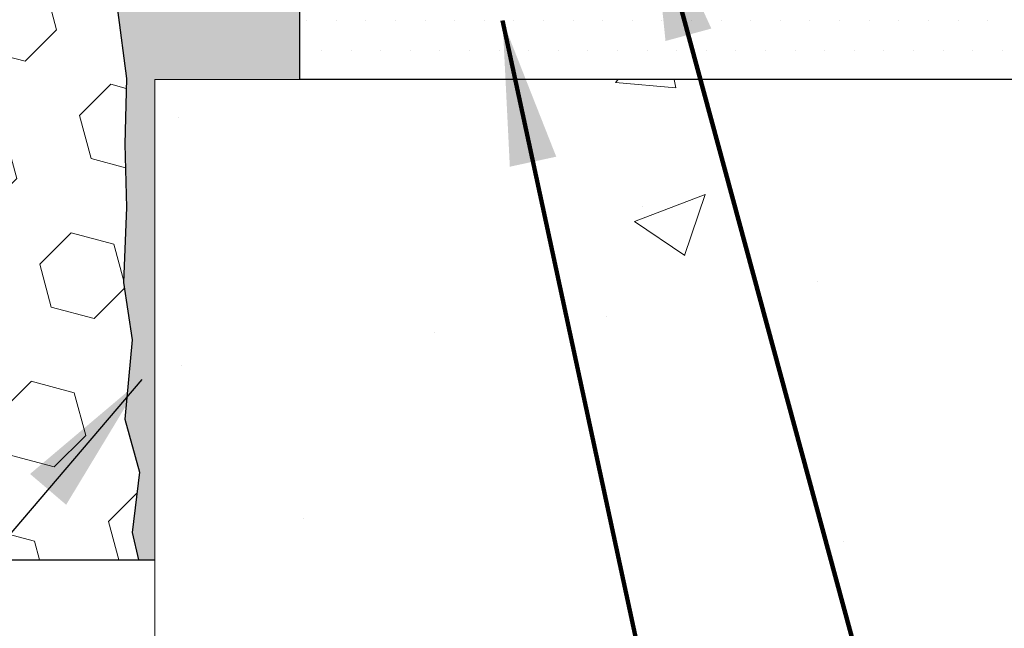
# Model space of a CAD drawing. Extents: x 13 to 3254, y -28 to 1977.
# Drawn here: x 469 to 471, y -8 to -7 of the extents above; entities that cross this region are included whole.
import ezdxf

# ---------------------------------------------------------------- set-up
doc = ezdxf.new("R2010")
doc.units = 0
doc.header["$LTSCALE"] = 5
doc.header["$MEASUREMENT"] = 0
doc.layers.get('DEFPOINTS').update_dxf_attribs({"linetype": 'CONTINUOUS'})
for name, color, linetype, lineweight in [('CONCRETE - H', 130, 'CONTINUOUS', 9), ('CONCRETE - L', 132, 'CONTINUOUS', 13), ('DIMS', 50, 'CONTINUOUS', 25), ('EPOXY ADHESIVE - H', 50, 'CONTINUOUS', 15), ('EPOXY ADHESIVE - L', 52, 'CONTINUOUS', 25), ('FOAM INSERT - H', 150, 'CONTINUOUS', 9), ('FOAM INSERT - L', 152, 'CONTINUOUS', 25), ('SETTING BED - H', 210, 'CONTINUOUS', 20), ('SETTING BED - L', 212, 'CONTINUOUS', 25), ('TEXT - 4', 241, 'CONTINUOUS', 25)]:
    doc.layers.add(name, color=color, linetype=linetype, lineweight=lineweight)
doc.styles.add('ROMANS', font='romans', dxfattribs={"width": 0.9})
doc.dimstyles.get("Standard").update_dxf_attribs({"dimtxt": 0.18, "dimasz": 0.18, "dimexe": 0.18, "dimexo": 0.0625, "dimgap": 0.09, "dimtad": 0, "dimtih": 1, "dimtoh": 1, "dimdec": 4, "dimzin": 0, "dimdsep": 46, "dimtxsty": 'Standard', "dimcen": 0.09, "dimadec": 0, "dimazin": 0, "dimtfac": 1, "dimtdec": 4, "dimtofl": 0, "dimtmove": 0, "dimatfit": 3, "dimfxl": 1, "dimtolj": 1, "dimtzin": 0, "dimarcsym": 0})
pattern_1 = [(49.99999999999999, (-1, 0), (1.506246383461582, -0.1317794834634497), [0.1575, -1.7325]), (355, (-1, 0), (-0.2913778005873, 1.579603480770025), [0.126, -1.386]), (100.45144446, (-0.8744794699, -0.0109816224), (1.214868578126935, 1.447823981034122), [0.1338544031999999, -1.472398435199999]), (46.18420000000002, (-1, 0.42), (2.241206794410302, -0.3475904896654607), [0.2362499999999999, -2.598749999999999]), (96.63563549, (-0.8132328355, 0.3910340553), (1.96279008591588, 2.045649061626556), [0.2007817182, -2.208598895999999]), (351.1841639899999, (-1, 0.42), (1.962790084615023, 2.045649060566979), [0.189, -2.0790000021]), (21, (-0.79, 0.315), (1.25350480944877, -0.8454996703972115), [0.1575, -1.7325]), (326.0000000000001, (-0.79, 0.315), (0.5109621970353216, 1.522815094598391), [0.126, -1.386]), (71.45144474, (-0.6855412666, 0.2445416946), (1.764466991132939, 0.677315420893343), [0.133854399, -1.4723984352]), (37.50000000000001, (-1, 0), (0.0255356961663104, 0.6990770930457542), [0, -1.3692, 0, -1.407, 0, -1.39125]), (7.499999999999999, (-1, 0), (0.552446028628512, 0.8282645949529565), [0, -0.8021999999999999, 0, -1.3377, 0, -0.53025]), (327.5, (-1.4683, 0), (1.121027115962059, -0.04736523064219748), [0, -0.525, 0, -1.638, 0, -2.1735]), (317.5, (-1.6783, 0), (1.224690955619011, 0.2102204628978672), [0, -0.6825, 0, -1.0878, 0, -1.5435])]

# ---------------------------------------------------------------- blocks, each defined once
blk = doc.blocks.new('*D29')
at = {"layer": 'DEFPOINTS', "color": 0, "transparency": 16777216}
for p in [(456.1141126798391, -8.01310221816695), (469.114116953682, -8.01310221816695), (469.114116953682, -9.449060160370692)]:
    blk.add_point(p, dxfattribs=at)
at = {"layer": 'DIMS', "color": 0, "lineweight": -2, "transparency": 16777216}
for p, q in [((456.1141126798391, -8.26310221816695), (456.1141126798391, -9.699060160370692)), ((469.114116953682, -8.26310221816695), (469.114116953682, -9.699060160370692)), ((456.3641126798391, -9.449060160370692), (461.1407236629128, -9.449060160370692)), ((468.864116953682, -9.449060160370692), (464.0907236629128, -9.449060160370692))]:
    blk.add_line(p, q, dxfattribs=at)
at = {"layer": 'DIMS', "color": 0, "transparency": 16777216}
for points in [[(456.3641126798391, -9.407393493704026), (456.3641126798391, -9.490726827037358), (456.1141126798391, -9.449060160370692)], [(468.864116953682, -9.407393493704026), (468.864116953682, -9.490726827037358), (469.114116953682, -9.449060160370692)]]:
    blk.add_solid(points, dxfattribs=at)
at = {"layer": 'DIMS', "color": 0, "transparency": 16777216, "insert": (462.6157236629128, -9.449060160370692), "char_height": 0.3, "attachment_point": 5}
blk.add_mtext('\\A1;13 IN\\P [330.2mm]', dxfattribs=at)

msp = doc.modelspace()

# ---------------------------------------------------------------- hatches: boundary and pattern name
at = {"layer": 'CONCRETE - H'}
h = msp.add_hatch(dxfattribs=at)
h.set_pattern_fill('AR-CONC', color=256, scale=0.21)
h.set_pattern_definition(pattern_1)
edge = h.paths.add_edge_path()
edge.add_spline(control_points=[(486.7380323751022, -3.013102218167119), (487.9279470661781, -5.882111189661067), (480.5569844078996, -4.292005184626122), (477.1255407497359, -4.170297788994501), (475.5770186744477, -5.624732620816687), (476.0563199969868, -6.606785330629597), (476.2253282914301, -7.015223813045571)], knot_values=[0, 0, 0, 0, 7.745245743373461, 9.896306761816813, 11.52860293913733, 12.81704569344067, 12.81704569344067, 12.81704569344067, 12.81704569344067], degree=3, periodic=0)
edge.add_line((476.2253180254685, -7.015223813045523), (475.7323266394085, -7.015223813046903))
edge.add_line((475.7323266394085, -7.015223813046903), (475.7323266394085, -6.818373804533891))
edge.add_line((475.7323266394085, -6.818373804533891), (475.0626429394085, -6.818373804533891))
edge.add_arc((475.0626429394085, -6.779003804533918), 0.03936999999997326, 240.00000000000938, 270, ccw=False)
edge.add_line((475.0429579394086, -6.813099224680892), (474.9071970317907, -6.734717628122281))
edge.add_arc((474.8520790317909, -6.830184804533474), 0.1102359999995461, 60.00000000000438, 90)
edge.add_line((474.8520790317909, -6.719948804533928), (473.944121090762, -6.719948804533928))
edge.add_arc((473.944121090762, -6.680578804534069), 0.03936999999985868, 240.0000326786143, 270, ccw=False)
edge.add_line((473.9244361102084, -6.714674235908258), (473.244348904603, -6.322026221863185))
edge.add_arc((473.1843489638755, -6.425949304538206), 0.119999999999897, 60.00003267864304, 89.99999999994571)
edge.add_line((473.1843489638757, -6.305949304538316), (472.9729075813158, -6.305949304538231))
edge.add_arc((472.9729075813158, -6.266579304538326), 0.03936999999990487, 224.9999999999616, 270, ccw=False)
edge.add_line((472.9450687873406, -6.294418098513552), (472.8286022632078, -6.177951574380802))
edge.add_arc((472.578900288901, -6.427653548687552), 0.3531319186159708, 44.99999999999562, 76.09799910893817)
edge.add_arc((472.289615695818, -7.596423322127762), 1.557170273114143, 76.09799910894587, 103.9020008910779)
edge.add_arc((472.0003311027347, -6.427653548688532), 0.3531319186168317, 103.9020008910748, 134.9999999999427)
edge.add_line((471.7506291284276, -6.177951574380904), (471.6341626042947, -6.294418098513589))
edge.add_arc((471.6063238103195, -6.266579304538407), 0.03936999999978966, 270, 314.9999999999671, ccw=False)
edge.add_line((471.6063238103195, -6.305949304538203), (469.8954187078354, -6.305949304538231))
edge.add_arc((469.8954187078353, -6.266579304538262), 0.03936999999996882, 179.9999999998526, 270.00000000008276, ccw=False)
edge.add_line((469.8560487078354, -6.266579304538161), (469.8560487078357, -5.670754140567041))
edge.add_line((469.8560487078357, -5.670754140567041), (469.8560487078354, -5.659455572330515))
edge.add_arc((469.8954187078355, -5.659455572330578), 0.03937000000007629, 107.30237723699659, 179.9999999999082, ccw=False)
edge.add_line((469.8837094994652, -5.621867125443956), (469.9009824405587, -5.615341128649121))
edge.add_line((469.9009824405587, -5.615341128649121), (469.9181590367331, -5.608626748580733))
edge.add_line((469.9181590367331, -5.608626748580733), (469.9351429430695, -5.601535601965267))
edge.add_line((469.9351429430695, -5.601535601965267), (469.9518378146491, -5.5938793055292))
edge.add_line((469.9518378146491, -5.5938793055292), (469.9681473065527, -5.585469475998977))
edge.add_line((469.9681473065527, -5.585469475998977), (469.9839862208776, -5.57615390427803))
edge.add_line((469.9839862208776, -5.57615390427803), (469.9993267501875, -5.565966624198339))
edge.add_line((469.9993267501875, -5.565966624198339), (470.0141595043534, -5.555001437238147))
edge.add_line((470.0141595043534, -5.555001437238147), (470.0284751017747, -5.543352172553099))
edge.add_line((470.0284751017747, -5.543352172553099), (470.0422641573695, -5.531112608072149))
edge.add_line((470.0422641573695, -5.531112608072149), (470.055515436553, -5.518349306474917))
edge.add_line((470.055515436553, -5.518349306474917), (470.0682128181058, -5.50505692358918))
edge.add_line((470.0682128181058, -5.50505692358918), (470.0803429456994, -5.491228847505184))
edge.add_line((470.0803429456994, -5.491228847505184), (470.091905736289, -5.47689747832014))
edge.add_line((470.091905736289, -5.47689747832014), (470.1029041973707, -5.462104299654882))
edge.add_line((470.1029041973707, -5.462104299654882), (470.11334133644, -5.44689079513013))
edge.add_line((470.11334133644, -5.44689079513013), (470.123220160993, -5.431298448366661))
edge.add_line((470.123220160993, -5.431298448366661), (470.1325436785257, -5.415368742985308))
edge.add_line((470.1325436785257, -5.415368742985308), (470.1413149601672, -5.399143120731438))
edge.add_line((470.1413149601672, -5.399143120731438), (470.1495422047226, -5.382659648971881))
edge.add_line((470.1495422047226, -5.382659648971881), (470.1572424204311, -5.365950597834299))
edge.add_line((470.1572424204311, -5.365950597834299), (470.1644334838156, -5.349047666052982))
edge.add_line((470.1644334838156, -5.349047666052982), (470.1711337480366, -5.331981066860536))
edge.add_line((470.1711337480366, -5.331981066860536), (470.1773661237976, -5.314766809323103))
edge.add_line((470.1773661237976, -5.314766809323103), (470.1831560539035, -5.29741301088707))
edge.add_line((470.1831560539035, -5.29741301088707), (470.1885290083035, -5.279927704402311))
edge.add_line((470.1885290083035, -5.279927704402311), (470.1935104569459, -5.262318922718762))
edge.add_line((470.1935104569459, -5.262318922718762), (470.1981258697798, -5.244594698686328))
edge.add_line((470.1981258697798, -5.244594698686328), (470.2024007167538, -5.226763065154884))
edge.add_line((470.2024007167538, -5.226763065154884), (470.2063604678167, -5.208832054974366))
edge.add_line((470.2063604678167, -5.208832054974366), (470.2100305929171, -5.190809700994677))
edge.add_line((470.2100305929171, -5.190809700994677), (470.2134365620041, -5.172704036065724))
edge.add_line((470.2134365620041, -5.172704036065724), (470.216603845026, -5.154523093037383))
edge.add_line((470.216603845026, -5.154523093037383), (470.219557911932, -5.136274904759588))
edge.add_line((470.219557911932, -5.136274904759588), (470.2223242326706, -5.117967504082245))
edge.add_line((470.2223242326706, -5.117967504082245), (470.2249282771907, -5.099608923855257))
edge.add_line((470.2249282771907, -5.099608923855257), (470.2273955154409, -5.081207196928531))
edge.add_line((470.2273955154409, -5.081207196928531), (470.2297514173702, -5.062770356151944))
edge.add_line((470.2297514173702, -5.062770356151944), (470.232021452927, -5.044306434375429))
edge.add_line((470.232021452927, -5.044306434375429), (470.2342310920603, -5.025823464448919))
edge.add_line((470.2342310920603, -5.025823464448919), (470.2364058047189, -5.007329479222264))
edge.add_line((470.2364058047189, -5.007329479222264), (470.2364058047189, -4.993594146892221))
edge.add_line((470.2364058047189, -4.993594146892221), (470.2342310920603, -4.975100161665566))
edge.add_line((470.2342310920603, -4.975100161665566), (470.232021452927, -4.956617191739028))
edge.add_line((470.232021452927, -4.956617191739028), (470.2297514173702, -4.938153269962513))
edge.add_line((470.2297514173702, -4.938153269962513), (470.2273955154409, -4.919716429185925))
edge.add_line((470.2273955154409, -4.919716429185925), (470.2249282771907, -4.901314702259199))
edge.add_line((470.2249282771907, -4.901314702259199), (470.2223242326706, -4.882956122032212))
edge.add_line((470.2223242326706, -4.882956122032212), (470.219557911932, -4.864648721354868))
edge.add_line((470.219557911932, -4.864648721354868), (470.216603845026, -4.846400533077073))
edge.add_line((470.216603845026, -4.846400533077073), (470.2134365620041, -4.828219590048761))
edge.add_line((470.2134365620041, -4.828219590048761), (470.2100305929171, -4.810113925119779))
edge.add_line((470.2100305929171, -4.810113925119779), (470.2063604678167, -4.792091571140091))
edge.add_line((470.2063604678167, -4.792091571140091), (470.2024007167538, -4.774160560959601))
edge.add_line((470.2024007167538, -4.774160560959601), (470.1981258697798, -4.756328927428157))
edge.add_line((470.1981258697798, -4.756328927428157), (470.1935104569459, -4.738604703395723))
edge.add_line((470.1935104569459, -4.738604703395723), (470.1885290083035, -4.720995921712174))
edge.add_line((470.1885290083035, -4.720995921712174), (470.1831560539035, -4.703510615227415))
edge.add_line((470.1831560539035, -4.703510615227415), (470.1773661237976, -4.686156816791382))
edge.add_line((470.1773661237976, -4.686156816791382), (470.1711337480366, -4.668942559253949))
edge.add_line((470.1711337480366, -4.668942559253949), (470.1644334838156, -4.651875960061474))
edge.add_line((470.1644334838156, -4.651875960061474), (470.1572424204311, -4.634973028280157))
edge.add_line((470.1572424204311, -4.634973028280157), (470.1495422047226, -4.618263977142576))
edge.add_line((470.1495422047226, -4.618263977142576), (470.1413149601672, -4.601780505383019))
edge.add_line((470.1413149601672, -4.601780505383019), (470.1325436785256, -4.585554883129149))
edge.add_line((470.1325436785256, -4.585554883129149), (470.123220160993, -4.569625177747767))
edge.add_line((470.123220160993, -4.569625177747767), (470.1133413364399, -4.554032830984326))
edge.add_line((470.1133413364399, -4.554032830984326), (470.1029041973705, -4.538819326459574))
edge.add_line((470.1029041973705, -4.538819326459574), (470.0919057362889, -4.524026147794288))
edge.add_line((470.0919057362889, -4.524026147794288), (470.0803429456994, -4.509694778609273))
edge.add_line((470.0803429456994, -4.509694778609273), (470.0682128181058, -4.495866702525277))
edge.add_line((470.0682128181058, -4.495866702525277), (470.0555154365529, -4.482574319639568))
edge.add_line((470.0555154365529, -4.482574319639568), (470.0422641573695, -4.469811018042336))
edge.add_line((470.0422641573695, -4.469811018042336), (470.0284751017746, -4.457571453561357))
edge.add_line((470.0284751017746, -4.457571453561357), (470.0141595043534, -4.445922188876338))
edge.add_line((470.0141595043534, -4.445922188876338), (469.9993267501875, -4.434957001916146))
edge.add_line((469.9993267501875, -4.434957001916146), (469.9839862208776, -4.424769721836455))
edge.add_line((469.9839862208776, -4.424769721836455), (469.9681473065527, -4.41545415011548))
edge.add_line((469.9681473065527, -4.41545415011548), (469.951837814649, -4.407044320585285))
edge.add_line((469.951837814649, -4.407044320585285), (469.9351429430695, -4.399388024149218))
edge.add_line((469.9351429430695, -4.399388024149218), (469.9181590367331, -4.392296877533752))
edge.add_line((469.9181590367331, -4.392296877533752), (469.9009824405587, -4.385582497465364))
edge.add_line((469.9009824405587, -4.385582497465364), (469.8837094994652, -4.379056500670529))
edge.add_arc((469.8954187078355, -4.341468053783865), 0.03937000000013296, 180.0000000000698, 252.6976227629425, ccw=False)
edge.add_line((469.8560487078354, -4.341468053783913), (469.8560487078354, -4.152233004925208))
edge.add_line((469.8560487078354, -4.152233004925208), (469.7576237078357, -4.152233004925208))
edge.add_line((469.7576237078357, -4.152233004925208), (469.7578878114418, -4.152233004925208))
edge.add_arc((469.7969937078358, -4.147680448805056), 0.0393700000000738, 122.9031521393996, 186.6402612609622, ccw=False)
edge.add_line((469.7756071111999, -4.114625791276378), (470.0908250516557, -3.910677559803354))
edge.add_arc((469.9131352078342, -3.711985206375651), 0.2665564328766554, 311.8061494065296, 360.0000000001622)
edge.add_line((470.1796916407109, -3.711985206374897), (470.1796916407108, -3.662771604025309))
edge.add_line((470.1796916407108, -3.662771604025309), (470.2694353456199, -3.662771604025309))
edge.add_line((470.2694353456199, -3.662771604025309), (470.2694353456199, -3.716465476615738))
edge.add_line((470.2694353456199, -3.716465476615738), (470.4682542432578, -3.716465476615756))
edge.add_arc((470.4682542432578, -3.637725319135459), 0.0787401574802975, 270, 360.0000000000165)
edge.add_line((470.5469944007381, -3.637725319135436), (470.5469944007381, -3.513102218167234))
edge.add_line((470.5469944007381, -3.513102218167234), (483.614111525551, -3.513069375633535))
edge.add_line((483.614111525551, -3.513069375633535), (483.614111525551, -3.013135060700932))
edge.add_line((483.614111525551, -3.013135060700932), (486.7380323751021, -3.013102218167119))
h.paths.add_polyline_path([(473.9697714686899, -6.242072409653337), (475.8197714686899, -6.242072409653337), (475.8197714686899, -5.292072409653337), (473.9697714686899, -5.292072409653337)], flags=16)
h.paths.add_polyline_path([(479.6645225335085, -4.371992639495971), (482.4787466129458, -4.743641591947991), (482.4787466129458, -3.933386470164444), (479.6645225335085, -3.933386470164444)], flags=17)
h = msp.add_hatch(dxfattribs=at)
h.set_pattern_fill('AR-CONC', color=256, scale=0.21)
h.set_pattern_definition(pattern_1)
edge = h.paths.add_edge_path()
edge.add_line((476.2253252594745, -7.015158127978133), (472.519836463428, -7.015158127988506))
edge.add_line((472.519836463428, -7.015158127988506), (472.5198364634302, -7.830837470318293))
edge.add_line((472.5198364634302, -7.830837470318293), (472.2542520338844, -7.757661664020581))
edge.add_line((472.2542520338844, -7.757661664020581), (472.3645038486738, -7.861105944587074))
edge.add_line((472.3645038486738, -7.861105944587074), (472.0523538529659, -7.812008077906818))
edge.add_line((472.0523538529659, -7.812008077906818), (472.0523538529637, -7.015158127989814))
edge.add_line((472.0523538529637, -7.015158127989814), (469.1141169536792, -7.01515812799804))
edge.add_line((469.1141169536792, -7.01515812799804), (469.1141169536832, -8.441657650763768))
edge.add_spline(control_points=[(469.1141169536832, -8.450417937176214), (469.6183308494861, -8.431044553650944), (470.4246432014791, -9.210890009030155), (472.3775688545074, -9.552558534736427), (473.6605263286082, -7.702631361278639), (476.0088321583315, -8.159001090455305), (476.1880991656564, -7.211781845070526), (476.2253252594745, -7.015158127978137)], knot_values=[0, 0, 0, 0, 1.528250230222683, 3.019264449021284, 5.337511508442239, 7.483700620337631, 8.044202630081505, 8.044202630081505, 8.044202630081505, 8.044202630081505], degree=3, periodic=0)
at = {"layer": 'EPOXY ADHESIVE - H'}
h = msp.add_hatch(dxfattribs=at)
h.set_pattern_fill('AR-SAND', color=256, scale=0.03937007874015701, style=0)
h.set_pattern_definition([(37.50000000000001, (149.1632812500006, 0), (-0.002480053468882181, 0.07585920350445416), [0, -0.05984251968503865, 0, -0.06692913385826692, 0, -0.06397637795275514]), (7.499999999999999, (149.1632812500006, 0), (0.06967624823888606, 0.1111081128043191), [0, -0.03228346456692874, 0, -0.05393700787401511, 0, -0.02066929133858243]), (327.5, (149.1148560531502, 0), (0.1226040103051755, 0.0002227973833450738), [0, -0.0196850393700785, 0, -0.07086614173228262, 0, -0.09251968503936897]), (317.5, (149.1148560531502, 0), (0.118351441124892, 0.03455415609977319), [0, -0.009842519685039252, 0, -0.04645669291338526, 0, -0.05314960629921196])])
h.paths.add_polyline_path([(469.352111163862, -5.922268627988437), (469.1141111638633, -5.922268627988494), (469.1141111638619, -5.221279220854164), (469.1141126798396, -3.88810221816712, -0.09035585911808063), (469.0668744738053, -3.807793179878203), (469.0681923108949, -4.121466542894069), (469.0851694114775, -4.234849681210363), (469.0684658409794, -4.333792786628493), (469.0620542957971, -4.545172652822458), (469.0428233073179, -4.705308174576004), (469.0620542957971, -4.76936193896907), (469.0492348525002, -4.987146515138902), (469.0428233073179, -5.129938965317052), (469.0620542957971, -5.373344602935759), (469.0492348525002, -5.578319759153402), (469.0620542957971, -5.917807154133044), (469.0620542957971, -5.992799280125183), (469.0428233073179, -6.191367504822921), (469.0620542957971, -6.30666339211237), (469.0428233073179, -6.479610555362143), (469.0556427506147, -6.60771808414782), (469.0364154092034, -6.87034229478175), (469.0553354498583, -7.013102218168143), (469.0518390827264, -7.149583395689262), (469.0548953994208, -7.280956051604022), (469.048782766032, -7.436770082339621), (469.0671207689175, -7.555921974771792), (469.0518390827264, -7.720901559101321), (469.0824023523891, -7.830887897939562), (469.0671207689175, -7.956150210149104), (469.0797852643762, -8.01310221816695), (469.1141169536814, -8.01310221816695), (469.1141169536787, -7.01515812799804), (469.4155964160061, -7.015158127997196), (469.4155972196146, -6.613213284013926, -0.1531654993993372), (469.3521111638621, -6.410828627988543)])
at = {"layer": 'FOAM INSERT - H'}
h = msp.add_hatch(dxfattribs=at)
h.set_pattern_fill('HEX', color=256, scale=0.7375, angle=45, style=0)
h.set_pattern_definition([(45, (456.8911348439381, -14.18890653707072), (-0.1129061678314121, 0.1129061678314121), [0.0921875, -0.184375]), (165, (456.8911348439381, -14.18890653707072), (-0.04132652567024627, -0.1542326935016583), [0.0921875, -0.184375]), (105, (456.9563212503288, -14.12372013068009), (-0.1542326935016584, -0.04132652567024618), [0.0921875, -0.184375])])
h.paths.add_polyline_path([(469.0492348525001, -5.578319759152975), (469.062054295797, -5.373344602935886), (469.0428233073178, -5.129938965317101), (469.0492348525003, -4.987146515139955), (469.0620542957971, -4.769361938969169), (469.0428233073178, -4.705308174576111), (469.062054295797, -4.545172652822622), (469.0684658409793, -4.333792786628116), (469.0851694114774, -4.234849681210378), (469.0681923108948, -4.121466542894311), (469.0668744738052, -3.807793179878161, -0.07061630252694472), (469.0516126798395, -3.736357982058252), (469.0516126798395, -3.514427234521605, -0.3419987130699279), (469.0164564298557, -3.559813758097313, -0.4678085754942512), (468.8995201140501, -3.475898840843215), (468.8961811977163, -3.430378454535813, 0.3203919167150558), (468.8219004068219, -3.34098685240685, 0.1509622212112976), (468.3041894827825, -3.362908353966269, 0.2407178146190231), (468.1792672064976, -3.495302255868673, -0.7498997864175412), (467.9992739426552, -3.49530225586863, 0.2407178146188946), (467.8743516663703, -3.362908353966283, 0.1726759490284806), (467.2856894827814, -3.362908353967327, 0.2407178146172402), (467.1607672064974, -3.495302255868936, -0.7498997864169772), (466.9807739426552, -3.495302255868936, 0.2407178146173288), (466.8558516663711, -3.362908353967285, 0.1726759490283747), (466.2671894827827, -3.36290835396624, 0.2407178146190675), (466.1422672064978, -3.49530225586868, -0.7498997864184146), (465.9622739426553, -3.495302255868701, 0.2407178146189713), (465.8373516663705, -3.362908353966283, 0.1726759490284806), (465.2486894827816, -3.362908353967327, 0.2407178146172325), (465.1237672064976, -3.495302255868928, -0.7498997864161603), (464.9437739426553, -3.495302255868921, 0.2407178146173346), (464.8188516663713, -3.362908353967278, 0.1726759490285678), (464.2301894827822, -3.362908353966439, 0.2407178146190262), (464.1052672064973, -3.495302255868928, -0.7498997864196194), (463.9252739426557, -3.49530225586895, 0.2407178146189566), (463.8003516663709, -3.362908353966461, 0.1514185568890375), (463.2811264190552, -3.341386836291846, 0.3199000529052488), (463.2070181659599, -3.430732865364639), (463.203705245629, -3.475898840842298, -0.4678085753729307), (463.0867689298541, -3.55981375812685, -0.3419987132081695), (463.0516126798398, -3.514427234534672), (463.0516126798395, -3.736357982057896, -0.1620058556709566), (462.9891126798395, -3.888102218166757), (462.9891126798395, -4.57560221816712, 0.4142135623730951), (462.8016126798395, -4.76310221816712), (462.8016126798395, -5.075602218167119, 0.4142135623730951), (462.9891126798395, -5.263102218167119), (462.9891126798395, -5.763102218167119, 0.4142135623730951), (462.8016126798395, -5.950602218167119), (462.8016126798395, -6.26310221816712, 0.4142135623730951), (462.9891126798395, -6.45060221816712), (462.9891126798395, -8.01310221816712), (469.0797852643761, -8.01310221816695), (469.0671207689174, -7.956150210149218), (469.082402352389, -7.830887897939505), (469.0518390827265, -7.72090155910135), (469.0671207689174, -7.555921974771898), (469.048782766032, -7.4367700823395), (469.0548953994207, -7.280956051603859), (469.0518390827264, -7.149583395690293), (469.0553354498581, -7.013102218168363), (469.0364154092033, -6.8703422947817), (469.0556427506147, -6.607718084147571), (469.0428233073177, -6.479610555362207), (469.062054295797, -6.306663392112569), (469.0428233073178, -6.191367504822892), (469.062054295797, -5.99279928012477), (469.062054295797, -5.917807154133263)])
at = {"layer": 'SETTING BED - H', "linetype": 'Continuous'}
h = msp.add_hatch(dxfattribs=at)
h.set_pattern_fill('DOTS', color=256, scale=0.9842500000000001, style=0)
h.set_pattern_definition([(7.016477563892661e-15, (453.1275958620899, -16.36616189387805), (0.0307578125, 0.061515625), [0, -0.061515625])])
h.paths.add_polyline_path([(472.0523538529637, -7.015158127989814), (472.0523538529659, -7.812008077906818), (472.0967558827599, -7.818992043849896), (472.0967558827599, -6.601158627988461), (472.070861132862, -6.601158627988461), (472.070861132862, -6.765158627988448), (469.4159539317391, -6.765183650907879), (469.4155964160061, -7.015158127997204)])
h.paths.add_polyline_path([(472.4824694449646, -6.601158627988461), (472.508364194862, -6.601158627988461), (472.508364194862, -6.765158627988505), (473.4105829139855, -6.765158627986004), (473.8435947498533, -7.015158127984783), (472.519836463428, -7.015158127988506), (472.5198364634302, -7.830837470318293), (472.4824694449646, -7.820541830209258)])

# ---------------------------------------------------------------- linework, layer by layer
at = {"layer": 'CONCRETE - L'}
for p, q in [((469.1141169536792, -7.015158127997857), (469.1141169536832, -8.450417937176214)), ((469.1141169536792, -7.01515812799804), (472.0523538529637, -7.015158127989814))]:
    msp.add_line(p, q, dxfattribs=at)
at = {"layer": 'EPOXY ADHESIVE - L'}
msp.add_lwpolyline([(469.0620542957971, -5.373344602935759), (469.0492348525002, -5.578319759153402), (469.0620542957971, -5.917807154133044), (469.0620542957971, -5.992799280125183), (469.0428233073179, -6.191367504822921), (469.0620542957971, -6.30666339211237), (469.0428233073179, -6.479610555362143), (469.0556427506147, -6.60771808414782), (469.0364154092034, -6.87034229478175), (469.0553354498583, -7.013102218168143), (469.0518390827264, -7.149583395689262), (469.0548953994208, -7.280956051604022), (469.048782766032, -7.436770082339621), (469.0671207689175, -7.555921974771792), (469.0518390827264, -7.720901559101321), (469.0824023523891, -7.830887897939562), (469.0671207689175, -7.956150210149104), (469.0797852643762, -8.01310221816695), (469.1141126798391, -8.01310221816695)], dxfattribs=at)
at = {"layer": 'FOAM INSERT - L'}
msp.add_line((462.9891126798395, -8.01310221816712), (469.1141126798391, -8.01310221816695), dxfattribs=at)
at = {"layer": 'SETTING BED - L'}
for p, q in [((469.4155964160061, -7.015158127997204), (469.4155972196146, -6.613213284013931)), ((472.0523538529637, -7.015158127989814), (469.4155964160061, -7.015158127997204))]:
    msp.add_line(p, q, dxfattribs=at)

# ---------------------------------------------------------------- dimensions: what is measured, and where the dimension line sits
at = {"layer": 'DIMS'}
dim = msp.add_linear_dim(base=(469.114116953682, -9.449060160370692), p1=(456.1141126798391, -8.01310221816695), p2=(469.114116953682, -8.01310221816695), text='<>\\P[]', dimstyle='Standard', override={"dimtxt": 0.3, "dimasz": 0.25, "dimexe": 0.25, "dimexo": 0.25, "dimgap": 0.25, "dimlunit": 5, "dimpost": ' IN', "dimfrac": 2}, dxfattribs=at)
dim.commit()
dim.dimension.update_dxf_attribs({"geometry": '*D29', "text_midpoint": (462.6157236629128, -9.449060160370692), "dimtype": 160})

# ---------------------------------------------------------------- leaders
at = {"layer": 'TEXT - 4'}
for points, override in [([(470.1439233802066, -6.632801447356997), (472.0185352383745, -13.5362695768938), (472.3860646400183, -13.5362695768938)], {"dimtxt": 0.7, "dimasz": 0.3, "dimexe": 0.5, "dimexo": 0.5, "dimtih": 0, "dimtoh": 0, "dimtxsty": 'ROMANS', "dimdle": 0.05, "dimclrd": 256, "dimclre": 256, "dimclrt": 256, "dimtfac": 0.3, "dimlwd": 65535, "dimlwe": 65535}), ([(469.8364575525144, -6.892735808425877), (471.6046988375159, -15.08639042087916), (472.0326454399486, -15.08639042087916)], {"dimtxt": 0.7, "dimasz": 0.3, "dimexe": 0.5, "dimexo": 0.5, "dimtih": 0, "dimtoh": 0, "dimtxsty": 'ROMANS', "dimdle": 0.05, "dimclrd": 256, "dimclre": 256, "dimclrt": 256, "dimtfac": 0.3, "dimlwd": 65535, "dimlwe": 65535}), ([(469.0870210266043, -7.638411766936557), (466.0195304382092, -11.23333545613701), (465.7014169682698, -11.23333545613701)], {"dimasz": 0.3})]:
    msp.add_leader(points, dimstyle='Standard', override=override, dxfattribs=at)

doc.saveas('drawing.dxf')
